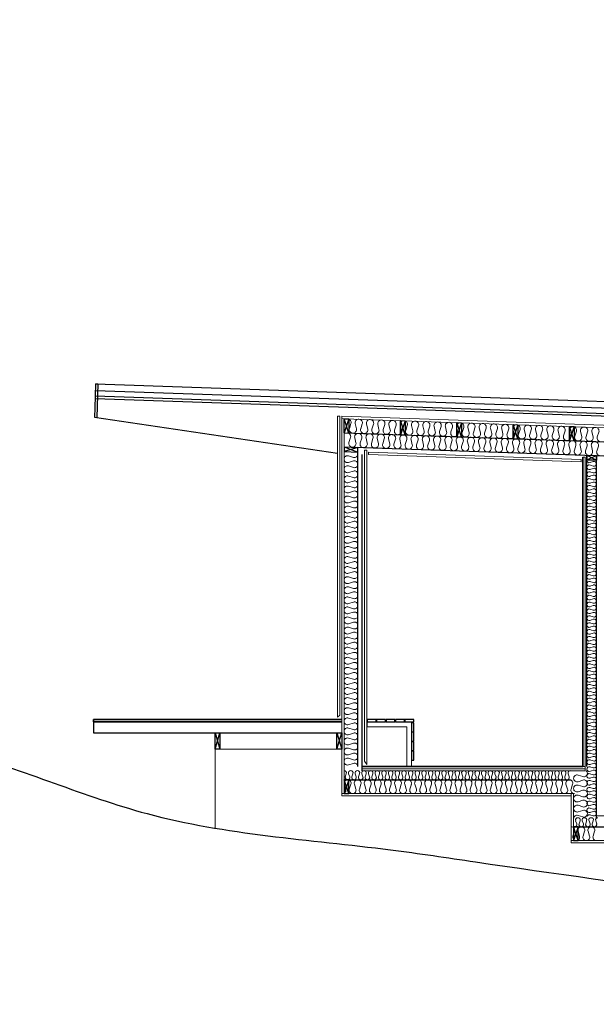
# Model space of a CAD drawing. Units: millimetres. Extents: x -83446 to -4945, y -28 to 10444.
# Drawn here: x -49123 to -42989, y -28 to 10444 of the extents above; entities that cross this region are included whole.
import ezdxf

# ---------------------------------------------------------------- set-up
doc = ezdxf.new("R2010")
doc.units = ezdxf.units.MM
for name, color, linetype, lineweight in [('A5AINE', 15, 'Continuous', 13), ('ei-leikkautuvat', 170, 'Continuous', 18), ('vedeneriste', 90, 'Continuous', 18), ('verhoilut', 50, 'Continuous', 18)]:
    doc.layers.add(name, color=color, linetype=linetype, lineweight=lineweight)
doc.layers.add('runko', color=10, linetype='Continuous')
doc.layers.add('TOPO UUS', color=7, linetype='Continuous')

msp = doc.modelspace()

# ---------------------------------------------------------------- linework, layer by layer
for points in [[(-48318, 6502), (-37658, 6134)], [(-48316, 6572), (-37655, 6204)], [(-48321, 6417), (-37660, 6049)], [(-48320, 6442), (-37660, 6074)], [(-45673, 6050), (-38813, 5813)], [(-45673, 5900), (-38813, 5664)], [(-45526, 2500), (-45525, 5895)], [(-45481, 2457), (-45481, 5820)], [(-43089, 2500), (-43089, 5811)], [(-42989, 1957), (-42989, 5808)], [(-45673, 2360), (-43256, 2360)], [(-43231, 1860), (-40154, 1860)]]:
    msp.add_lwpolyline(points)
at = {"layer": 'A5AINE'}
for p, q in [((-45599, 6149), (-45616, 6097)), ((-45541, 6094), (-45554, 6148)), ((-45479, 6145), (-45496, 6093)), ((-45604, 5999), (-45621, 5947)), ((-45546, 5944), (-45559, 5998)), ((-45484, 5995), (-45501, 5942)), ((-45574, 5789), (-45625, 5805)), ((-45625, 5735), (-45574, 5751)), ((-45574, 5681), (-45625, 5698)), ((-43057, 5734), (-43022, 5745)), ((-43022, 5697), (-43057, 5708)), ((-43057, 5661), (-43022, 5672)), ((-45625, 5628), (-45574, 5644)), ((-45574, 5574), (-45625, 5591)), ((-43022, 5624), (-43057, 5635)), ((-43057, 5588), (-43022, 5599)), ((-43022, 5551), (-43057, 5562)), ((-45625, 5521), (-45574, 5537)), ((-45574, 5467), (-45625, 5483)), ((-43057, 5515), (-43022, 5526)), ((-43022, 5478), (-43057, 5489)), ((-43057, 5442), (-43022, 5453)), ((-45625, 5413), (-45574, 5430)), ((-45574, 5360), (-45625, 5376)), ((-43022, 5405), (-43057, 5416)), ((-43057, 5369), (-43022, 5380)), ((-43022, 5332), (-43057, 5343)), ((-45625, 5306), (-45574, 5323)), ((-45574, 5253), (-45625, 5269)), ((-43057, 5296), (-43022, 5307)), ((-43022, 5259), (-43057, 5270)), ((-45625, 5199), (-45574, 5215)), ((-45574, 5145), (-45625, 5162)), ((-43057, 5223), (-43022, 5234)), ((-43022, 5186), (-43057, 5197)), ((-43057, 5150), (-43022, 5161)), ((-45625, 5092), (-45574, 5108)), ((-45574, 5038), (-45625, 5055)), ((-43022, 5113), (-43057, 5125)), ((-43057, 5077), (-43022, 5088)), ((-43022, 5040), (-43057, 5052)), ((-45625, 4985), (-45574, 5001)), ((-45574, 4931), (-45625, 4947)), ((-43057, 5004), (-43022, 5015)), ((-43022, 4967), (-43057, 4979)), ((-43057, 4931), (-43022, 4942)), ((-45625, 4877), (-45574, 4894)), ((-45574, 4824), (-45625, 4840)), ((-43022, 4895), (-43057, 4906)), ((-43057, 4858), (-43022, 4869)), ((-43022, 4822), (-43057, 4833)), ((-45625, 4770), (-45574, 4787)), ((-45574, 4717), (-45625, 4733)), ((-43057, 4785), (-43022, 4796)), ((-43022, 4749), (-43057, 4760)), ((-43057, 4712), (-43022, 4723)), ((-45625, 4663), (-45574, 4679)), ((-45574, 4609), (-45625, 4626)), ((-43022, 4676), (-43057, 4687)), ((-43057, 4639), (-43022, 4650)), ((-43022, 4603), (-43057, 4614)), ((-45625, 4556), (-45574, 4572)), ((-45574, 4502), (-45625, 4518)), ((-43057, 4566), (-43022, 4577)), ((-43022, 4530), (-43057, 4541)), ((-43057, 4493), (-43022, 4504)), ((-45625, 4448), (-45574, 4465)), ((-45574, 4395), (-45625, 4411)), ((-43022, 4457), (-43057, 4468)), ((-43057, 4420), (-43022, 4431)), ((-45625, 4341), (-45574, 4358)), ((-45574, 4288), (-45625, 4304)), ((-43022, 4384), (-43057, 4395)), ((-43057, 4347), (-43022, 4358)), ((-43022, 4311), (-43057, 4322)), ((-45625, 4234), (-45574, 4250)), ((-45574, 4180), (-45625, 4197)), ((-43057, 4274), (-43022, 4286)), ((-43022, 4238), (-43057, 4249)), ((-43057, 4201), (-43022, 4213)), ((-45625, 4127), (-45574, 4143)), ((-45574, 4073), (-45625, 4090)), ((-43022, 4165), (-43057, 4176)), ((-43057, 4128), (-43022, 4140)), ((-43022, 4092), (-43057, 4103)), ((-45625, 4020), (-45574, 4036)), ((-45574, 3966), (-45625, 3982)), ((-43057, 4055), (-43022, 4067)), ((-43022, 4019), (-43057, 4030)), ((-43057, 3983), (-43022, 3994)), ((-45625, 3912), (-45574, 3929)), ((-45574, 3859), (-45625, 3875)), ((-43022, 3946), (-43057, 3957)), ((-43057, 3910), (-43022, 3921)), ((-43022, 3873), (-43057, 3884)), ((-45625, 3805), (-45574, 3822)), ((-43057, 3837), (-43022, 3848)), ((-43022, 3800), (-43057, 3811)), ((-43057, 3764), (-43022, 3775)), ((-45574, 3752), (-45625, 3768)), ((-45625, 3698), (-45574, 3714)), ((-43022, 3727), (-43057, 3738)), ((-43057, 3691), (-43022, 3702)), ((-43022, 3654), (-43057, 3665)), ((-45574, 3644), (-45625, 3661)), ((-45625, 3591), (-45574, 3607)), ((-43057, 3618), (-43022, 3629)), ((-43022, 3581), (-43057, 3592)), ((-45574, 3537), (-45625, 3554)), ((-45625, 3484), (-45574, 3500)), ((-43057, 3545), (-43022, 3556)), ((-43022, 3508), (-43057, 3519)), ((-43057, 3472), (-43022, 3483)), ((-45574, 3430), (-45625, 3446)), ((-45625, 3376), (-45574, 3393)), ((-43022, 3435), (-43057, 3446)), ((-43057, 3399), (-43022, 3410)), ((-43022, 3362), (-43057, 3374)), ((-45574, 3323), (-45625, 3339)), ((-45625, 3269), (-45574, 3285)), ((-43057, 3326), (-43022, 3337)), ((-43022, 3289), (-43057, 3301)), ((-43057, 3253), (-43022, 3264)), ((-45574, 3216), (-45625, 3232)), ((-45625, 3162), (-45574, 3178)), ((-43022, 3216), (-43057, 3228)), ((-43057, 3180), (-43022, 3191)), ((-43022, 3144), (-43057, 3155)), ((-45574, 3108), (-45625, 3125)), ((-45625, 3055), (-45574, 3071)), ((-43057, 3107), (-43022, 3118)), ((-43022, 3071), (-43057, 3082)), ((-43057, 3034), (-43022, 3045)), ((-45574, 3001), (-45625, 3017)), ((-45625, 2947), (-45574, 2964)), ((-43022, 2998), (-43057, 3009)), ((-43057, 2961), (-43022, 2972)), ((-43022, 2925), (-43057, 2936)), ((-45574, 2894), (-45625, 2910)), ((-45625, 2840), (-45574, 2857)), ((-43057, 2888), (-43022, 2899)), ((-43022, 2852), (-43057, 2863)), ((-45574, 2787), (-45625, 2803)), ((-45625, 2733), (-45574, 2749)), ((-43057, 2815), (-43022, 2826)), ((-43022, 2779), (-43057, 2790)), ((-43057, 2742), (-43022, 2753)), ((-45574, 2679), (-45625, 2696)), ((-45625, 2626), (-45574, 2642)), ((-43022, 2706), (-43057, 2717)), ((-43057, 2669), (-43022, 2680)), ((-43022, 2633), (-43057, 2644)), ((-45574, 2572), (-45625, 2589)), ((-45625, 2519), (-45574, 2535)), ((-43057, 2596), (-43022, 2607)), ((-43022, 2560), (-43057, 2571)), ((-43057, 2523), (-43022, 2535)), ((-45649, 2425), (-45660, 2392)), ((-45613, 2392), (-45624, 2425)), ((-45578, 2425), (-45589, 2392)), ((-45543, 2392), (-45553, 2425)), ((-45507, 2425), (-45518, 2392)), ((-45472, 2392), (-45483, 2425)), ((-45436, 2425), (-45447, 2392)), ((-45401, 2392), (-45412, 2425)), ((-45366, 2425), (-45376, 2392)), ((-45330, 2392), (-45341, 2425)), ((-45295, 2425), (-45306, 2392)), ((-45260, 2392), (-45270, 2425)), ((-45224, 2425), (-45235, 2392)), ((-45189, 2392), (-45200, 2425)), ((-45153, 2425), (-45164, 2392)), ((-45118, 2392), (-45129, 2425)), ((-45083, 2425), (-45093, 2392)), ((-45047, 2392), (-45058, 2425)), ((-45012, 2425), (-45023, 2392)), ((-44976, 2392), (-44987, 2425)), ((-44941, 2425), (-44952, 2392)), ((-44906, 2392), (-44916, 2425)), ((-44870, 2425), (-44881, 2392)), ((-44835, 2392), (-44846, 2425)), ((-44800, 2425), (-44810, 2392)), ((-44764, 2392), (-44775, 2425)), ((-44729, 2425), (-44740, 2392)), ((-44693, 2392), (-44704, 2425)), ((-44658, 2425), (-44669, 2392)), ((-44623, 2392), (-44633, 2425)), ((-44587, 2425), (-44598, 2392)), ((-44552, 2392), (-44563, 2425)), ((-44516, 2425), (-44527, 2392)), ((-44481, 2392), (-44492, 2425)), ((-44446, 2425), (-44456, 2392)), ((-44410, 2392), (-44421, 2425)), ((-44375, 2425), (-44386, 2392)), ((-44340, 2392), (-44350, 2425)), ((-44304, 2425), (-44315, 2392)), ((-44269, 2392), (-44280, 2425)), ((-44233, 2425), (-44244, 2392)), ((-44198, 2392), (-44209, 2425)), ((-44163, 2425), (-44173, 2392)), ((-44127, 2392), (-44138, 2425)), ((-44092, 2425), (-44103, 2392)), ((-44056, 2392), (-44067, 2425)), ((-44021, 2425), (-44032, 2392)), ((-43986, 2392), (-43996, 2425)), ((-43950, 2425), (-43961, 2392)), ((-43915, 2392), (-43926, 2425)), ((-43880, 2425), (-43890, 2392)), ((-43844, 2392), (-43855, 2425)), ((-43809, 2425), (-43820, 2392)), ((-43773, 2392), (-43784, 2425)), ((-43738, 2425), (-43749, 2392)), ((-43703, 2392), (-43713, 2425)), ((-43667, 2425), (-43678, 2392)), ((-43632, 2392), (-43643, 2425)), ((-43596, 2425), (-43607, 2392)), ((-43561, 2392), (-43572, 2425)), ((-43526, 2425), (-43536, 2392)), ((-43490, 2392), (-43501, 2425)), ((-43455, 2425), (-43466, 2392)), ((-43420, 2392), (-43430, 2425)), ((-43384, 2425), (-43395, 2392)), ((-43349, 2392), (-43360, 2425)), ((-43313, 2425), (-43324, 2392)), ((-43278, 2392), (-43289, 2425)), ((-43132, 2394), (-43183, 2410)), ((-43022, 2487), (-43057, 2498)), ((-43057, 2450), (-43022, 2462)), ((-43022, 2414), (-43057, 2425)), ((-45654, 2261), (-45670, 2312)), ((-45600, 2312), (-45617, 2261)), ((-45547, 2261), (-45563, 2312)), ((-45493, 2312), (-45510, 2261)), ((-45440, 2261), (-45456, 2312)), ((-45386, 2312), (-45402, 2261)), ((-45332, 2261), (-45349, 2312)), ((-45279, 2312), (-45295, 2261)), ((-45225, 2261), (-45242, 2312)), ((-45172, 2312), (-45188, 2261)), ((-45118, 2261), (-45134, 2312)), ((-45064, 2312), (-45081, 2261)), ((-45011, 2261), (-45027, 2312)), ((-44957, 2312), (-44973, 2261)), ((-44903, 2261), (-44920, 2312)), ((-44850, 2312), (-44866, 2261)), ((-44796, 2261), (-44813, 2312)), ((-44743, 2312), (-44759, 2261)), ((-44689, 2261), (-44705, 2312)), ((-44635, 2312), (-44652, 2261)), ((-44582, 2261), (-44598, 2312)), ((-44528, 2312), (-44545, 2261)), ((-44475, 2261), (-44491, 2312)), ((-44421, 2312), (-44437, 2261)), ((-44367, 2261), (-44384, 2312)), ((-44314, 2312), (-44330, 2261)), ((-44260, 2261), (-44277, 2312)), ((-44207, 2312), (-44223, 2261)), ((-44153, 2261), (-44169, 2312)), ((-44099, 2312), (-44116, 2261)), ((-44046, 2261), (-44062, 2312)), ((-43992, 2312), (-44009, 2261)), ((-43939, 2261), (-43955, 2312)), ((-43885, 2312), (-43901, 2261)), ((-43831, 2261), (-43848, 2312)), ((-43778, 2312), (-43794, 2261)), ((-43724, 2261), (-43740, 2312)), ((-43671, 2312), (-43687, 2261)), ((-43617, 2261), (-43633, 2312)), ((-43563, 2312), (-43580, 2261)), ((-43510, 2261), (-43526, 2312)), ((-43456, 2312), (-43472, 2261)), ((-43402, 2261), (-43419, 2312)), ((-43349, 2312), (-43365, 2261)), ((-43295, 2261), (-43312, 2312)), ((-43242, 2312), (-43258, 2261)), ((-43183, 2340), (-43132, 2357)), ((-43057, 2377), (-43022, 2389)), ((-43022, 2341), (-43057, 2352)), ((-43057, 2305), (-43022, 2316)), ((-43132, 2287), (-43183, 2303)), ((-43183, 2233), (-43132, 2249)), ((-43022, 2268), (-43057, 2279)), ((-43057, 2231), (-43022, 2243)), ((-43022, 2195), (-43057, 2206)), ((-43132, 2179), (-43183, 2196)), ((-43183, 2126), (-43132, 2142)), ((-43057, 2159), (-43022, 2170)), ((-43022, 2122), (-43057, 2133)), ((-43057, 2086), (-43022, 2097)), ((-43132, 2072), (-43183, 2089)), ((-43183, 2019), (-43132, 2035)), ((-43022, 2049), (-43057, 2060)), ((-43057, 2013), (-43022, 2024)), ((-43198, 1892), (-43209, 1925)), ((-43132, 1965), (-43183, 1981)), ((-43162, 1925), (-43173, 1892)), ((-43127, 1892), (-43138, 1925)), ((-43092, 1925), (-43102, 1892)), ((-43056, 1892), (-43067, 1925)), ((-43022, 1976), (-43057, 1987)), ((-43021, 1925), (-43032, 1892)), ((-42985, 1892), (-42996, 1925)), ((-43221, 1812), (-43238, 1761)), ((-43168, 1761), (-43184, 1812)), ((-43114, 1812), (-43130, 1761)), ((-43060, 1761), (-43077, 1812)), ((-43007, 1812), (-43023, 1761))]:
    msp.add_line(p, q, dxfattribs=at)
for points in [[(-45460, 6043, 0.490386), (-45421, 6090), (-45434, 6144, -0.490386), (-45395, 6191, -0.490386), (-45359, 6141), (-45376, 6088, 0.490386), (-45340, 6039, 0.490386), (-45301, 6086), (-45314, 6139, -0.490386), (-45275, 6187, -0.490386), (-45239, 6137), (-45256, 6084, 0.490386), (-45221, 6035, 0.490386), (-45181, 6082), (-45195, 6135, -0.490386), (-45155, 6182, -0.490386), (-45120, 6133), (-45136, 6080, 0.490386), (-45101, 6030)], [(-45101, 6030, 0.490386), (-45061, 6078), (-45075, 6131, -0.490386), (-45036, 6178, -0.490386), (-45000, 6129), (-45017, 6076, 0.490386), (-44981, 6026, 0.490386), (-44942, 6073), (-44955, 6127, -0.490386), (-44916, 6174, -0.490386), (-44880, 6124), (-44897, 6072, 0.490386), (-44861, 6022, 0.490386), (-44822, 6069), (-44835, 6123, -0.490386), (-44796, 6170, -0.490386), (-44760, 6120), (-44777, 6068, 0.490386), (-44741, 6018)], [(-44741, 6018, 0.490386), (-44702, 6065), (-44715, 6119, -0.490386), (-44676, 6166, -0.490386), (-44640, 6116), (-44657, 6064, 0.490386), (-44621, 6014, 0.490386), (-44582, 6061), (-44595, 6115, -0.490386), (-44556, 6162, -0.490386), (-44520, 6112), (-44537, 6059, 0.490386), (-44501, 6010, 0.490386), (-44462, 6057), (-44475, 6111, -0.490386), (-44436, 6158, -0.490386), (-44400, 6108), (-44417, 6055, 0.490386), (-44381, 6006)], [(-44381, 6006, 0.490386), (-44342, 6053), (-44355, 6106, -0.490386), (-44316, 6153, -0.490386), (-44280, 6104), (-44297, 6051, 0.490386), (-44261, 6002, 0.490386), (-44222, 6049), (-44235, 6102, -0.490386), (-44196, 6149, -0.490386), (-44161, 6100), (-44177, 6047, 0.490386), (-44142, 5997, 0.490386), (-44102, 6044), (-44116, 6098, -0.490386), (-44076, 6145, -0.490386), (-44041, 6096), (-44057, 6043, 0.490386), (-44022, 5993)], [(-44022, 5993, 0.490386), (-43983, 6040), (-43996, 6094, -0.490386), (-43957, 6141, -0.490386), (-43921, 6091), (-43938, 6039, 0.490386), (-43902, 5989, 0.490386), (-43863, 6036), (-43876, 6090, -0.490386), (-43837, 6137, -0.490386), (-43801, 6087), (-43818, 6035, 0.490386), (-43782, 5985, 0.490386), (-43743, 6032), (-43756, 6086, -0.490386), (-43717, 6133, -0.490386), (-43681, 6083), (-43698, 6031, 0.490386), (-43662, 5981)], [(-43662, 5981, 0.490386), (-43623, 6028), (-43636, 6082, -0.490386), (-43597, 6129, -0.490386), (-43561, 6079), (-43578, 6026, 0.490386), (-43542, 5977, 0.490386), (-43503, 6024), (-43516, 6077, -0.490386), (-43477, 6125, -0.490386), (-43441, 6075), (-43458, 6022, 0.490386), (-43422, 5973, 0.490386), (-43383, 6020), (-43396, 6073, -0.490386), (-43357, 6120, -0.490386), (-43321, 6071), (-43338, 6018, 0.490386), (-43302, 5968)], [(-43302, 5968, 0.490386), (-43263, 6016), (-43276, 6069, -0.490386), (-43237, 6116, -0.490386), (-43201, 6067), (-43218, 6014, 0.490386), (-43183, 5964, 0.490386), (-43143, 6011), (-43157, 6065, -0.490386), (-43117, 6112, -0.490386), (-43082, 6062), (-43098, 6010, 0.490386), (-43063, 5960, 0.490386), (-43023, 6007), (-43037, 6061, -0.490386), (-42998, 6108, -0.490386), (-42962, 6058), (-42979, 6006, 0.490386), (-42943, 5956)], [(-45465, 5893, 0.490386), (-45426, 5940), (-45439, 5994, -0.490386), (-45400, 6041, -0.490386), (-45365, 5991), (-45381, 5938, 0.490386), (-45346, 5889, 0.490386), (-45306, 5936), (-45320, 5989, -0.490386), (-45280, 6037, -0.490386), (-45245, 5987), (-45261, 5934, 0.490386), (-45226, 5885, 0.490386), (-45187, 5932), (-45200, 5985, -0.490386), (-45161, 6032, -0.490386), (-45125, 5983), (-45142, 5930, 0.490386), (-45106, 5880)], [(-45106, 5880, 0.490386), (-45067, 5927), (-45080, 5981, -0.490386), (-45041, 6028, -0.490386), (-45005, 5979), (-45022, 5926, 0.490386), (-44986, 5876, 0.490386), (-44947, 5923), (-44960, 5977, -0.490386), (-44921, 6024, -0.490386), (-44885, 5974), (-44902, 5922, 0.490386), (-44866, 5872, 0.490386), (-44827, 5919), (-44840, 5973, -0.490386), (-44801, 6020, -0.490386), (-44765, 5970), (-44782, 5918, 0.490386), (-44746, 5868)], [(-44746, 5868, 0.490386), (-44707, 5915), (-44720, 5969, -0.490386), (-44681, 6016, -0.490386), (-44645, 5966), (-44662, 5914, 0.490386), (-44626, 5864, 0.490386), (-44587, 5911), (-44600, 5965, -0.490386), (-44561, 6012, -0.490386), (-44525, 5962), (-44542, 5909, 0.490386), (-44506, 5860, 0.490386), (-44467, 5907), (-44480, 5960, -0.490386), (-44441, 6008, -0.490386), (-44405, 5958), (-44422, 5905, 0.490386), (-44387, 5856)], [(-44387, 5856, 0.490386), (-44347, 5903), (-44361, 5956, -0.490386), (-44321, 6003, -0.490386), (-44286, 5954), (-44302, 5901, 0.490386), (-44267, 5851, 0.490386), (-44227, 5899), (-44241, 5952, -0.490386), (-44202, 5999, -0.490386), (-44166, 5950), (-44183, 5897, 0.490386), (-44147, 5847, 0.490386), (-44108, 5894), (-44121, 5948, -0.490386), (-44082, 5995, -0.490386), (-44046, 5945), (-44063, 5893, 0.490386), (-44027, 5843)], [(-44027, 5843, 0.490386), (-43988, 5890), (-44001, 5944, -0.490386), (-43962, 5991, -0.490386), (-43926, 5941), (-43943, 5889, 0.490386), (-43907, 5839, 0.490386), (-43868, 5886), (-43881, 5940, -0.490386), (-43842, 5987, -0.490386), (-43806, 5937), (-43823, 5885, 0.490386), (-43787, 5835, 0.490386), (-43748, 5882), (-43761, 5936, -0.490386), (-43722, 5983, -0.490386), (-43686, 5933), (-43703, 5880, 0.490386), (-43667, 5831)], [(-43667, 5831, 0.490386), (-43628, 5878), (-43641, 5932, -0.490386), (-43602, 5979, -0.490386), (-43566, 5929), (-43583, 5876, 0.490386), (-43547, 5827, 0.490386), (-43508, 5874), (-43521, 5927, -0.490386), (-43482, 5975, -0.490386), (-43446, 5925), (-43463, 5872, 0.490386), (-43427, 5823, 0.490386), (-43388, 5870), (-43401, 5923, -0.490386), (-43362, 5970, -0.490386), (-43327, 5921), (-43343, 5868, 0.490386), (-43308, 5818)], [(-43308, 5818, 0.490386), (-43268, 5865), (-43282, 5919, -0.490386), (-43242, 5966, -0.490386), (-43207, 5917), (-43223, 5864, 0.490386), (-43188, 5814, 0.490386), (-43149, 5861), (-43162, 5915, -0.490386), (-43123, 5962, -0.490386), (-43087, 5912), (-43104, 5860, 0.490386), (-43068, 5810, 0.490386), (-43029, 5857), (-43042, 5911, -0.490386), (-43003, 5958, -0.490386), (-42967, 5908), (-42984, 5856, 0.490386), (-42948, 5806)]]:
    msp.add_lwpolyline(points, format="xyb", dxfattribs=at)
for centre, radius, start, end in [((-45636, 6160), 38.7, 343.5346, 88.0254), ((-45516, 6156), 38.7, 88.0254, 192.5162), ((-45516, 6156), 38.7, 343.5346, 88.0254), ((-45579, 6086), 38.7, 163.5346, 268.0254), ((-45579, 6086), 38.7, 268.0254, 12.5162), ((-45459, 6082), 38.7, 163.5346, 268.0254), ((-45641, 6010), 38.7, 343.5346, 88.0254), ((-45522, 6006), 38.7, 88.0254, 192.5162), ((-45522, 6006), 38.7, 343.5346, 88.0254), ((-45584, 5936), 38.7, 163.5346, 268.0254), ((-45584, 5936), 38.7, 268.0254, 12.5162), ((-45464, 5931), 38.7, 163.5346, 268.0254), ((-45636, 5770), 36.7, 72.2275, 180), ((-45636, 5770), 36.7, 180, 287.7725), ((-45562, 5824), 36.7, 252.2275, 360), ((-45636, 5663), 36.7, 72.2275, 180), ((-45636, 5663), 36.7, 180, 287.7725), ((-45562, 5716), 36.7, 360, 107.7725), ((-45562, 5716), 36.7, 252.2275, 360), ((-43064, 5757), 25, 180, 287.7726), ((-43064, 5684), 25, 72.2275, 180), ((-43064, 5684), 25, 180, 287.7726), ((-43014, 5721), 25, 0, 107.7726), ((-43014, 5721), 25, 252.2275, 0), ((-43014, 5648), 25, 0, 107.7726), ((-45636, 5556), 36.7, 72.2275, 180), ((-45636, 5556), 36.7, 180, 287.7725), ((-45562, 5609), 36.7, 360, 107.7725), ((-45562, 5609), 36.7, 252.2275, 360), ((-43064, 5611), 25, 72.2275, 180), ((-43064, 5611), 25, 180, 287.7726), ((-43064, 5538), 25, 72.2275, 180), ((-43014, 5648), 25, 252.2275, 0), ((-43014, 5575), 25, 0, 107.7726), ((-43014, 5575), 25, 252.2275, 0), ((-45636, 5448), 36.7, 72.2275, 180), ((-45636, 5448), 36.7, 180, 287.7725), ((-45562, 5502), 36.7, 360, 107.7725), ((-45562, 5502), 36.7, 252.2275, 360), ((-43064, 5538), 25, 180, 287.7726), ((-43064, 5466), 25, 72.2275, 180), ((-43064, 5466), 25, 180, 287.7726), ((-43014, 5502), 25, 0, 107.7726), ((-43014, 5502), 25, 252.2275, 0), ((-43014, 5429), 25, 0, 107.7726), ((-45636, 5341), 36.7, 72.2275, 180), ((-45636, 5341), 36.7, 180, 287.7725), ((-45562, 5395), 36.7, 360, 107.7725), ((-45562, 5395), 36.7, 252.2275, 360), ((-43064, 5393), 25, 72.2275, 180), ((-43064, 5393), 25, 180, 287.7726), ((-43064, 5320), 25, 72.2275, 180), ((-43014, 5429), 25, 252.2275, 0), ((-43014, 5356), 25, 0, 107.7726), ((-43014, 5356), 25, 252.2275, 0), ((-45636, 5234), 36.7, 72.2275, 180), ((-45562, 5288), 36.7, 360, 107.7725), ((-45562, 5288), 36.7, 252.2275, 360), ((-43064, 5320), 25, 180, 287.7726), ((-43064, 5247), 25, 72.2275, 180), ((-43064, 5247), 25, 180, 287.7726), ((-43014, 5283), 25, 0, 107.7726), ((-43014, 5283), 25, 252.2275, 0), ((-45636, 5234), 36.7, 180, 287.7725), ((-45636, 5127), 36.7, 72.2275, 180), ((-45562, 5180), 36.7, 360, 107.7725), ((-45562, 5180), 36.7, 252.2275, 360), ((-43064, 5174), 25, 72.2275, 180), ((-43064, 5174), 25, 180, 287.7726), ((-43014, 5210), 25, 0, 107.7726), ((-43014, 5210), 25, 252.2275, 0), ((-43014, 5137), 25, 0, 107.7726), ((-43014, 5137), 25, 252.2275, 0), ((-45636, 5127), 36.7, 180, 287.7725), ((-45636, 5020), 36.7, 72.2275, 180), ((-45562, 5073), 36.7, 360, 107.7725), ((-45562, 5073), 36.7, 252.2275, 360), ((-43064, 5101), 25, 72.2275, 180), ((-43064, 5101), 25, 180, 287.7726), ((-43064, 5028), 25, 72.2275, 180), ((-43064, 5028), 25, 180, 287.7726), ((-43014, 5064), 25, 0, 107.7726), ((-43014, 5064), 25, 252.2275, 0), ((-45636, 5020), 36.7, 180, 287.7725), ((-45636, 4912), 36.7, 72.2275, 180), ((-45562, 4966), 36.7, 360, 107.7725), ((-45562, 4966), 36.7, 252.2275, 360), ((-43064, 4955), 25, 72.2275, 180), ((-43064, 4955), 25, 180, 287.7726), ((-43014, 4991), 25, 0, 107.7726), ((-43014, 4991), 25, 252.2275, 0), ((-43014, 4918), 25, 0, 107.7726), ((-45636, 4912), 36.7, 180, 287.7725), ((-45636, 4805), 36.7, 72.2275, 180), ((-45562, 4859), 36.7, 360, 107.7725), ((-45562, 4859), 36.7, 252.2275, 360), ((-43064, 4882), 25, 72.2275, 180), ((-43064, 4882), 25, 180, 287.7726), ((-43064, 4809), 25, 72.2275, 180), ((-43014, 4918), 25, 252.2275, 0), ((-43014, 4845), 25, 0, 107.7726), ((-43014, 4845), 25, 252.2275, 0), ((-45636, 4805), 36.7, 180, 287.7725), ((-45636, 4698), 36.7, 72.2275, 180), ((-45562, 4752), 36.7, 360, 107.7725), ((-45562, 4752), 36.7, 252.2275, 360), ((-43064, 4809), 25, 180, 287.7726), ((-43064, 4736), 25, 72.2275, 180), ((-43064, 4736), 25, 180, 287.7726), ((-43014, 4772), 25, 0, 107.7726), ((-43014, 4772), 25, 252.2275, 0), ((-43014, 4699), 25, 0, 107.7726), ((-45636, 4698), 36.7, 180, 287.7725), ((-45636, 4591), 36.7, 72.2275, 180), ((-45562, 4644), 36.7, 360, 107.7725), ((-45562, 4644), 36.7, 252.2275, 360), ((-43064, 4663), 25, 72.2275, 180), ((-43064, 4663), 25, 180, 287.7726), ((-43064, 4590), 25, 72.2275, 180), ((-43014, 4699), 25, 252.2275, 0), ((-43014, 4626), 25, 0, 107.7726), ((-43014, 4626), 25, 252.2275, 0), ((-45636, 4591), 36.7, 180, 287.7725), ((-45636, 4483), 36.7, 72.2275, 180), ((-45562, 4537), 36.7, 360, 107.7725), ((-45562, 4537), 36.7, 252.2275, 360), ((-43064, 4590), 25, 180, 287.7726), ((-43064, 4517), 25, 72.2275, 180), ((-43064, 4517), 25, 180, 287.7726), ((-43014, 4554), 25, 0, 107.7726), ((-43014, 4554), 25, 252.2275, 0), ((-43014, 4481), 25, 0, 107.7726), ((-45636, 4483), 36.7, 180, 287.7725), ((-45636, 4376), 36.7, 72.2275, 180), ((-45562, 4430), 36.7, 360, 107.7725), ((-45562, 4430), 36.7, 252.2275, 360), ((-43064, 4444), 25, 72.2275, 180), ((-43064, 4444), 25, 180, 287.7726), ((-43014, 4481), 25, 252.2275, 0), ((-43014, 4408), 25, 0, 107.7726), ((-43014, 4408), 25, 252.2275, 0), ((-45636, 4376), 36.7, 180, 287.7725), ((-45636, 4269), 36.7, 72.2275, 180), ((-45562, 4323), 36.7, 360, 107.7725), ((-45562, 4323), 36.7, 252.2275, 360), ((-43064, 4371), 25, 72.2275, 180), ((-43064, 4371), 25, 180, 287.7726), ((-43064, 4298), 25, 72.2275, 180), ((-43064, 4298), 25, 180, 287.7726), ((-43014, 4335), 25, 0, 107.7726), ((-43014, 4335), 25, 252.2275, 0), ((-45636, 4269), 36.7, 180, 287.7725), ((-45636, 4162), 36.7, 72.2275, 180), ((-45562, 4215), 36.7, 360, 107.7725), ((-45562, 4215), 36.7, 252.2275, 360), ((-43064, 4225), 25, 72.2275, 180), ((-43064, 4225), 25, 180, 287.7726), ((-43014, 4262), 25, 0, 107.7726), ((-43014, 4262), 25, 252.2275, 0), ((-43014, 4189), 25, 0, 107.7726), ((-43014, 4189), 25, 252.2275, 0), ((-45636, 4162), 36.7, 180, 287.7725), ((-45636, 4055), 36.7, 72.2275, 180), ((-45562, 4108), 36.7, 360, 107.7725), ((-45562, 4108), 36.7, 252.2275, 360), ((-43064, 4152), 25, 72.2275, 180), ((-43064, 4152), 25, 180, 287.7726), ((-43064, 4079), 25, 72.2275, 180), ((-43014, 4116), 25, 0, 107.7726), ((-43014, 4116), 25, 252.2275, 0), ((-45636, 4055), 36.7, 180, 287.7725), ((-45636, 3947), 36.7, 72.2275, 180), ((-45562, 4001), 36.7, 360, 107.7725), ((-45562, 4001), 36.7, 252.2275, 360), ((-43064, 4079), 25, 180, 287.7726), ((-43064, 4006), 25, 72.2275, 180), ((-43064, 4006), 25, 180, 287.7726), ((-43014, 4043), 25, 0, 107.7726), ((-43014, 4043), 25, 252.2275, 0), ((-43014, 3970), 25, 0, 107.7726), ((-45636, 3947), 36.7, 180, 287.7725), ((-45636, 3840), 36.7, 72.2275, 180), ((-45562, 3894), 36.7, 360, 107.7725), ((-45562, 3894), 36.7, 252.2275, 360), ((-43064, 3933), 25, 72.2275, 180), ((-43064, 3933), 25, 180, 287.7726), ((-43064, 3860), 25, 72.2275, 180), ((-43014, 3970), 25, 252.2275, 0), ((-43014, 3897), 25, 0, 107.7726), ((-43014, 3897), 25, 252.2275, 0), ((-45636, 3840), 36.7, 180, 287.7725), ((-45562, 3787), 36.7, 360, 107.7725), ((-45562, 3787), 36.7, 252.2275, 360), ((-43064, 3860), 25, 180, 287.7726), ((-43064, 3787), 25, 72.2275, 180), ((-43064, 3787), 25, 180, 287.7726), ((-43014, 3824), 25, 0, 107.7726), ((-43014, 3824), 25, 252.2275, 0), ((-43014, 3751), 25, 0, 107.7726), ((-45636, 3733), 36.7, 72.2275, 180), ((-45636, 3733), 36.7, 180, 287.7725), ((-45562, 3679), 36.7, 360, 107.7725), ((-45562, 3679), 36.7, 252.2275, 360), ((-43064, 3715), 25, 72.2275, 180), ((-43064, 3715), 25, 180, 287.7726), ((-43064, 3642), 25, 72.2275, 180), ((-43014, 3751), 25, 252.2275, 0), ((-43014, 3678), 25, 0, 107.7726), ((-43014, 3678), 25, 252.2275, 0), ((-45636, 3626), 36.7, 72.2275, 180), ((-45636, 3626), 36.7, 180, 287.7725), ((-45562, 3572), 36.7, 360, 107.7725), ((-45562, 3572), 36.7, 252.2275, 360), ((-43064, 3642), 25, 180, 287.7726), ((-43064, 3569), 25, 72.2275, 180), ((-43064, 3569), 25, 180, 287.7726), ((-43014, 3605), 25, 0, 107.7726), ((-43014, 3605), 25, 252.2275, 0), ((-45636, 3519), 36.7, 72.2275, 180), ((-45636, 3519), 36.7, 180, 287.7725), ((-45562, 3465), 36.7, 360, 107.7725), ((-45562, 3465), 36.7, 252.2275, 360), ((-43064, 3496), 25, 72.2275, 180), ((-43064, 3496), 25, 180, 287.7726), ((-43014, 3532), 25, 0, 107.7726), ((-43014, 3532), 25, 252.2275, 0), ((-43014, 3459), 25, 0, 107.7726), ((-43014, 3459), 25, 252.2275, 0), ((-45636, 3411), 36.7, 72.2275, 180), ((-45636, 3411), 36.7, 180, 287.7725), ((-45562, 3358), 36.7, 360, 107.7725), ((-45562, 3358), 36.7, 252.2275, 360), ((-43064, 3423), 25, 72.2275, 180), ((-43064, 3423), 25, 180, 287.7726), ((-43064, 3350), 25, 72.2275, 180), ((-43014, 3386), 25, 0, 107.7726), ((-43014, 3386), 25, 252.2275, 0), ((-45636, 3304), 36.7, 72.2275, 180), ((-45636, 3304), 36.7, 180, 287.7725), ((-45562, 3251), 36.7, 360, 107.7725), ((-45562, 3251), 36.7, 252.2275, 360), ((-43064, 3350), 25, 180, 287.7726), ((-43064, 3277), 25, 72.2275, 180), ((-43064, 3277), 25, 180, 287.7726), ((-43014, 3313), 25, 0, 107.7726), ((-43014, 3313), 25, 252.2275, 0), ((-43014, 3240), 25, 0, 107.7726), ((-45636, 3197), 36.7, 72.2275, 180), ((-45636, 3197), 36.7, 180, 287.7725), ((-45562, 3143), 36.7, 360, 107.7725), ((-45562, 3143), 36.7, 252.2275, 360), ((-43064, 3204), 25, 72.2275, 180), ((-43064, 3204), 25, 180, 287.7726), ((-43064, 3131), 25, 72.2275, 180), ((-43014, 3240), 25, 252.2275, 0), ((-43014, 3167), 25, 0, 107.7726), ((-43014, 3167), 25, 252.2275, 0), ((-45636, 3090), 36.7, 72.2275, 180), ((-45636, 3090), 36.7, 180, 287.7725), ((-45562, 3036), 36.7, 360, 107.7725), ((-43064, 3131), 25, 180, 287.7726), ((-43064, 3058), 25, 72.2275, 180), ((-43064, 3058), 25, 180, 287.7726), ((-43014, 3094), 25, 0, 107.7726), ((-43014, 3094), 25, 252.2275, 0), ((-43014, 3021), 25, 0, 107.7726), ((-45636, 2982), 36.7, 72.2275, 180), ((-45636, 2982), 36.7, 180, 287.7725), ((-45562, 3036), 36.7, 252.2275, 360), ((-45562, 2929), 36.7, 360, 107.7725), ((-43064, 2985), 25, 72.2275, 180), ((-43064, 2985), 25, 180, 287.7726), ((-43064, 2912), 25, 72.2275, 180), ((-43014, 3021), 25, 252.2275, 0), ((-43014, 2948), 25, 0, 107.7726), ((-43014, 2948), 25, 252.2275, 0), ((-45636, 2875), 36.7, 72.2275, 180), ((-45636, 2875), 36.7, 180, 287.7725), ((-45562, 2929), 36.7, 252.2275, 360), ((-45562, 2822), 36.7, 360, 107.7725), ((-43064, 2912), 25, 180, 287.7726), ((-43064, 2839), 25, 72.2275, 180), ((-43064, 2839), 25, 180, 287.7726), ((-43014, 2875), 25, 0, 107.7726), ((-43014, 2875), 25, 252.2275, 0), ((-43014, 2803), 25, 0, 107.7726), ((-45636, 2768), 36.7, 72.2275, 180), ((-45636, 2768), 36.7, 180, 287.7725), ((-45562, 2822), 36.7, 252.2275, 360), ((-45562, 2714), 36.7, 360, 107.7725), ((-43064, 2766), 25, 72.2275, 180), ((-43064, 2766), 25, 180, 287.7726), ((-43014, 2803), 25, 252.2275, 0), ((-43014, 2730), 25, 0, 107.7726), ((-43014, 2730), 25, 252.2275, 0), ((-45636, 2661), 36.7, 72.2275, 180), ((-45636, 2661), 36.7, 180, 287.7725), ((-45562, 2714), 36.7, 252.2275, 360), ((-45562, 2607), 36.7, 360, 107.7725), ((-43064, 2693), 25, 72.2275, 180), ((-43064, 2693), 25, 180, 287.7726), ((-43064, 2620), 25, 72.2275, 180), ((-43064, 2620), 25, 180, 287.7726), ((-43014, 2657), 25, 0, 107.7726), ((-43014, 2657), 25, 252.2275, 0), ((-45636, 2554), 36.7, 72.2275, 180), ((-45636, 2554), 36.7, 180, 287.7725), ((-45562, 2607), 36.7, 252.2275, 360), ((-45562, 2500), 36.7, 360, 107.7725), ((-43064, 2547), 25, 72.2275, 180), ((-43064, 2547), 25, 180, 287.7726), ((-43014, 2584), 25, 0, 107.7726), ((-43014, 2584), 25, 252.2275, 0), ((-43014, 2511), 25, 0, 107.7726), ((-45672, 2433), 24.2, 342.2275, 90), ((-45601, 2433), 24.2, 90, 197.7725), ((-45601, 2433), 24.2, 342.2275, 90), ((-45530, 2433), 24.2, 90, 197.7725), ((-45530, 2433), 24.2, 342.2275, 90), ((-45460, 2433), 24.2, 90, 197.7725), ((-45460, 2433), 24.2, 342.2275, 90), ((-45389, 2433), 24.2, 90, 197.7725), ((-45389, 2433), 24.2, 342.2275, 90), ((-45318, 2433), 24.2, 90, 197.7725), ((-45318, 2433), 24.2, 342.2275, 90), ((-45247, 2433), 24.2, 90, 197.7725), ((-45247, 2433), 24.2, 342.2275, 90), ((-45176, 2433), 24.2, 90, 197.7725), ((-45176, 2433), 24.2, 342.2275, 90), ((-45106, 2433), 24.2, 90, 197.7725), ((-45106, 2433), 24.2, 342.2275, 90), ((-45035, 2433), 24.2, 90, 197.7725), ((-45035, 2433), 24.2, 342.2275, 90), ((-44964, 2433), 24.2, 90, 197.7725), ((-44964, 2433), 24.2, 342.2275, 90), ((-44893, 2433), 24.2, 90, 197.7725), ((-44893, 2433), 24.2, 342.2275, 90), ((-44823, 2433), 24.2, 90, 197.7725), ((-44823, 2433), 24.2, 342.2275, 90), ((-44752, 2433), 24.2, 90, 197.7725), ((-44752, 2433), 24.2, 342.2275, 90), ((-44681, 2433), 24.2, 90, 197.7725), ((-44681, 2433), 24.2, 342.2275, 90), ((-44610, 2433), 24.2, 90, 197.7725), ((-44610, 2433), 24.2, 342.2275, 90), ((-44540, 2433), 24.2, 90, 197.7725), ((-44540, 2433), 24.2, 342.2275, 90), ((-44469, 2433), 24.2, 90, 197.7725), ((-44469, 2433), 24.2, 342.2275, 90), ((-44398, 2433), 24.2, 90, 197.7725), ((-44398, 2433), 24.2, 342.2275, 90), ((-44327, 2433), 24.2, 90, 197.7725), ((-44327, 2433), 24.2, 342.2275, 90), ((-44256, 2433), 24.2, 90, 197.7725), ((-44256, 2433), 24.2, 342.2275, 90), ((-44186, 2433), 24.2, 90, 197.7725), ((-44186, 2433), 24.2, 342.2275, 90), ((-44115, 2433), 24.2, 90, 197.7725), ((-44115, 2433), 24.2, 342.2275, 90), ((-44044, 2433), 24.2, 90, 197.7725), ((-44044, 2433), 24.2, 342.2275, 90), ((-43973, 2433), 24.2, 90, 197.7725), ((-43973, 2433), 24.2, 342.2275, 90), ((-43903, 2433), 24.2, 90, 197.7725), ((-43903, 2433), 24.2, 342.2275, 90), ((-43832, 2433), 24.2, 90, 197.7725), ((-43832, 2433), 24.2, 342.2275, 90), ((-43761, 2433), 24.2, 90, 197.7725), ((-43761, 2433), 24.2, 342.2275, 90), ((-43690, 2433), 24.2, 90, 197.7725), ((-43690, 2433), 24.2, 342.2275, 90), ((-43620, 2433), 24.2, 90, 197.7725), ((-43620, 2433), 24.2, 342.2275, 90), ((-43549, 2433), 24.2, 90, 197.7725), ((-43549, 2433), 24.2, 342.2275, 90), ((-43478, 2433), 24.2, 90, 197.7725), ((-43478, 2433), 24.2, 342.2275, 90), ((-43407, 2433), 24.2, 90, 197.7725), ((-43407, 2433), 24.2, 342.2275, 90), ((-43336, 2433), 24.2, 90, 197.7725), ((-43336, 2433), 24.2, 342.2275, 90), ((-43266, 2433), 24.2, 90, 197.7725), ((-43194, 2375), 36.7, 72.2275, 180), ((-43121, 2429), 36.7, 252.2275, 360), ((-43121, 2429), 36.7, 360, 49.9877), ((-43064, 2474), 25, 72.2275, 180), ((-43064, 2474), 25, 180, 287.7726), ((-43064, 2401), 25, 72.2275, 180), ((-43014, 2511), 25, 252.2275, 0), ((-43014, 2438), 25, 0, 107.7726), ((-43014, 2438), 25, 252.2275, 0), ((-45635, 2323), 36.7, 90, 197.7725), ((-45636, 2384), 24.2, 162.2275, 270), ((-45636, 2384), 24.2, 270, 17.7725), ((-45635, 2323), 36.7, 342.2275, 90), ((-45566, 2384), 24.2, 162.2275, 270), ((-45566, 2384), 24.2, 270, 17.7725), ((-45528, 2323), 36.7, 90, 197.7725), ((-45528, 2323), 36.7, 342.2275, 90), ((-45495, 2384), 24.2, 162.2275, 270), ((-45495, 2384), 24.2, 270, 17.7725), ((-45421, 2323), 36.7, 90, 197.7725), ((-45424, 2384), 24.2, 162.2275, 270), ((-45424, 2384), 24.2, 270, 17.7725), ((-45421, 2323), 36.7, 342.2275, 90), ((-45353, 2384), 24.2, 162.2275, 270), ((-45353, 2384), 24.2, 270, 17.7725), ((-45314, 2323), 36.7, 90, 197.7725), ((-45314, 2323), 36.7, 342.2275, 90), ((-45283, 2384), 24.2, 162.2275, 270), ((-45283, 2384), 24.2, 270, 17.7725), ((-45207, 2323), 36.7, 90, 197.7725), ((-45212, 2384), 24.2, 162.2275, 270), ((-45212, 2384), 24.2, 270, 17.7725), ((-45207, 2323), 36.7, 342.2275, 90), ((-45141, 2384), 24.2, 162.2275, 270), ((-45141, 2384), 24.2, 270, 17.7725), ((-45099, 2323), 36.7, 90, 197.7725), ((-45099, 2323), 36.7, 342.2275, 90), ((-45070, 2384), 24.2, 162.2275, 270), ((-45070, 2384), 24.2, 270, 17.7725), ((-44992, 2323), 36.7, 90, 197.7725), ((-45000, 2384), 24.2, 162.2275, 270), ((-45000, 2384), 24.2, 270, 17.7725), ((-44992, 2323), 36.7, 342.2275, 90), ((-44929, 2384), 24.2, 162.2275, 270), ((-44929, 2384), 24.2, 270, 17.7725), ((-44885, 2323), 36.7, 90, 197.7725), ((-44885, 2323), 36.7, 342.2275, 90), ((-44858, 2384), 24.2, 162.2275, 270), ((-44858, 2384), 24.2, 270, 17.7725), ((-44778, 2323), 36.7, 90, 197.7725), ((-44787, 2384), 24.2, 162.2275, 270), ((-44787, 2384), 24.2, 270, 17.7725), ((-44778, 2323), 36.7, 342.2275, 90), ((-44716, 2384), 24.2, 162.2275, 270), ((-44716, 2384), 24.2, 270, 17.7725), ((-44670, 2323), 36.7, 90, 197.7725), ((-44646, 2384), 24.2, 162.2275, 270), ((-44670, 2323), 36.7, 342.2275, 90), ((-44646, 2384), 24.2, 270, 17.7725), ((-44563, 2323), 36.7, 90, 197.7725), ((-44575, 2384), 24.2, 162.2275, 270), ((-44575, 2384), 24.2, 270, 17.7725), ((-44563, 2323), 36.7, 342.2275, 90), ((-44504, 2384), 24.2, 162.2275, 270), ((-44504, 2384), 24.2, 270, 17.7725), ((-44456, 2323), 36.7, 90, 197.7725), ((-44433, 2384), 24.2, 162.2275, 270), ((-44456, 2323), 36.7, 342.2275, 90), ((-44433, 2384), 24.2, 270, 17.7725), ((-44363, 2384), 24.2, 162.2275, 270), ((-44349, 2323), 36.7, 90, 197.7725), ((-44363, 2384), 24.2, 270, 17.7725), ((-44349, 2323), 36.7, 342.2275, 90), ((-44292, 2384), 24.2, 162.2275, 270), ((-44292, 2384), 24.2, 270, 17.7725), ((-44242, 2323), 36.7, 90, 197.7725), ((-44221, 2384), 24.2, 162.2275, 270), ((-44242, 2323), 36.7, 342.2275, 90), ((-44221, 2384), 24.2, 270, 17.7725), ((-44150, 2384), 24.2, 162.2275, 270), ((-44134, 2323), 36.7, 90, 197.7725), ((-44150, 2384), 24.2, 270, 17.7725), ((-44134, 2323), 36.7, 342.2275, 90), ((-44080, 2384), 24.2, 162.2275, 270), ((-44080, 2384), 24.2, 270, 17.7725), ((-44027, 2323), 36.7, 90, 197.7725), ((-44009, 2384), 24.2, 162.2275, 270), ((-44027, 2323), 36.7, 342.2275, 90), ((-44009, 2384), 24.2, 270, 17.7725), ((-43938, 2384), 24.2, 162.2275, 270), ((-43920, 2323), 36.7, 90, 197.7725), ((-43938, 2384), 24.2, 270, 17.7725), ((-43920, 2323), 36.7, 342.2275, 90), ((-43867, 2384), 24.2, 162.2275, 270), ((-43867, 2384), 24.2, 270, 17.7725), ((-43813, 2323), 36.7, 90, 197.7725), ((-43796, 2384), 24.2, 162.2275, 270), ((-43813, 2323), 36.7, 342.2275, 90), ((-43796, 2384), 24.2, 270, 17.7725), ((-43726, 2384), 24.2, 162.2275, 270), ((-43706, 2323), 36.7, 90, 197.7725), ((-43726, 2384), 24.2, 270, 17.7725), ((-43706, 2323), 36.7, 342.2275, 90), ((-43655, 2384), 24.2, 162.2275, 270), ((-43655, 2384), 24.2, 270, 17.7725), ((-43598, 2323), 36.7, 90, 197.7725), ((-43584, 2384), 24.2, 162.2275, 270), ((-43598, 2323), 36.7, 342.2275, 90), ((-43584, 2384), 24.2, 270, 17.7725), ((-43513, 2384), 24.2, 162.2275, 270), ((-43491, 2323), 36.7, 90, 197.7725), ((-43513, 2384), 24.2, 270, 17.7725), ((-43491, 2323), 36.7, 342.2275, 90), ((-43443, 2384), 24.2, 162.2275, 270), ((-43443, 2384), 24.2, 270, 17.7725), ((-43384, 2323), 36.7, 90, 197.7725), ((-43372, 2384), 24.2, 162.2275, 270), ((-43384, 2323), 36.7, 342.2275, 90), ((-43372, 2384), 24.2, 270, 17.7725), ((-43301, 2384), 24.2, 162.2275, 270), ((-43277, 2323), 36.7, 90, 197.7725), ((-43301, 2384), 24.2, 270, 17.7725), ((-43277, 2323), 36.7, 342.2275, 90), ((-43194, 2375), 36.7, 180, 287.7725), ((-43194, 2268), 36.7, 72.2275, 180), ((-43121, 2322), 36.7, 360, 107.7725), ((-43121, 2322), 36.7, 252.2275, 360), ((-43064, 2401), 25, 180, 287.7726), ((-43064, 2328), 25, 72.2275, 180), ((-43064, 2328), 25, 180, 287.7726), ((-43014, 2365), 25, 0, 107.7726), ((-43014, 2365), 25, 252.2275, 0), ((-43014, 2292), 25, 0, 107.7726), ((-45689, 2250), 36.7, 270, 17.7725), ((-45582, 2250), 36.7, 162.2275, 270), ((-45582, 2250), 36.7, 270, 17.7725), ((-45475, 2250), 36.7, 162.2275, 270), ((-45475, 2250), 36.7, 270, 17.7725), ((-45367, 2250), 36.7, 162.2275, 270), ((-45367, 2250), 36.7, 270, 17.7725), ((-45260, 2250), 36.7, 162.2275, 270), ((-45260, 2250), 36.7, 270, 17.7725), ((-45153, 2250), 36.7, 162.2275, 270), ((-45153, 2250), 36.7, 270, 17.7725), ((-45046, 2250), 36.7, 162.2275, 270), ((-45046, 2250), 36.7, 270, 17.7725), ((-44938, 2250), 36.7, 162.2275, 270), ((-44938, 2250), 36.7, 270, 17.7725), ((-44831, 2250), 36.7, 162.2275, 270), ((-44831, 2250), 36.7, 270, 17.7725), ((-44724, 2250), 36.7, 162.2275, 270), ((-44724, 2250), 36.7, 270, 17.7725), ((-44617, 2250), 36.7, 162.2275, 270), ((-44617, 2250), 36.7, 270, 17.7725), ((-44510, 2250), 36.7, 162.2275, 270), ((-44510, 2250), 36.7, 270, 17.7725), ((-44402, 2250), 36.7, 162.2275, 270), ((-44402, 2250), 36.7, 270, 17.7725), ((-44295, 2250), 36.7, 162.2275, 270), ((-44295, 2250), 36.7, 270, 17.7725), ((-44188, 2250), 36.7, 162.2275, 270), ((-44188, 2250), 36.7, 270, 17.7725), ((-44081, 2250), 36.7, 162.2275, 270), ((-44081, 2250), 36.7, 270, 17.7725), ((-43974, 2250), 36.7, 162.2275, 270), ((-43974, 2250), 36.7, 270, 17.7725), ((-43866, 2250), 36.7, 162.2275, 270), ((-43866, 2250), 36.7, 270, 17.7725), ((-43759, 2250), 36.7, 162.2275, 270), ((-43759, 2250), 36.7, 270, 17.7725), ((-43652, 2250), 36.7, 162.2275, 270), ((-43652, 2250), 36.7, 270, 17.7725), ((-43545, 2250), 36.7, 162.2275, 270), ((-43545, 2250), 36.7, 270, 17.7725), ((-43437, 2250), 36.7, 162.2275, 270), ((-43437, 2250), 36.7, 270, 17.7725), ((-43330, 2250), 36.7, 162.2275, 270), ((-43330, 2250), 36.7, 270, 17.7725), ((-43223, 2250), 36.7, 162.2275, 270), ((-43194, 2268), 36.7, 180, 287.7725), ((-43121, 2214), 36.7, 360, 107.7725), ((-43121, 2214), 36.7, 252.2275, 360), ((-43064, 2255), 25, 72.2275, 180), ((-43064, 2255), 25, 180, 287.7726), ((-43064, 2182), 25, 72.2275, 180), ((-43014, 2292), 25, 252.2275, 0), ((-43014, 2219), 25, 0, 107.7726), ((-43014, 2219), 25, 252.2275, 0), ((-43194, 2161), 36.7, 72.2275, 180), ((-43194, 2161), 36.7, 180, 287.7725), ((-43121, 2107), 36.7, 360, 107.7725), ((-43121, 2107), 36.7, 252.2275, 360), ((-43064, 2182), 25, 180, 287.7726), ((-43064, 2109), 25, 72.2275, 180), ((-43064, 2109), 25, 180, 287.7726), ((-43014, 2146), 25, 0, 107.7726), ((-43014, 2146), 25, 252.2275, 0), ((-43014, 2073), 25, 0, 107.7726), ((-43194, 2054), 36.7, 72.2275, 180), ((-43194, 2054), 36.7, 180, 287.7725), ((-43121, 2000), 36.7, 360, 107.7725), ((-43121, 2000), 36.7, 252.2275, 360), ((-43064, 2036), 25, 72.2275, 180), ((-43064, 2036), 25, 180, 287.7726), ((-43014, 2073), 25, 252.2275, 0), ((-43014, 2000), 25, 0, 107.7726), ((-43014, 2000), 25, 252.2275, 0), ((-43194, 1946), 36.7, 72.2275, 180), ((-43221, 1884), 24.2, 270, 17.7725), ((-43185, 1933), 24.2, 90, 197.7725), ((-43185, 1933), 24.2, 342.2275, 90), ((-43150, 1884), 24.2, 162.2275, 270), ((-43150, 1884), 24.2, 270, 17.7725), ((-43115, 1933), 24.2, 90, 197.7725), ((-43115, 1933), 24.2, 342.2275, 90), ((-43079, 1884), 24.2, 162.2275, 270), ((-43064, 1963), 25, 72.2275, 152.4916), ((-43079, 1884), 24.2, 270, 17.7725), ((-43044, 1933), 24.2, 90, 197.7725), ((-43044, 1933), 24.2, 342.2275, 90), ((-43009, 1884), 24.2, 162.2275, 270), ((-43009, 1884), 24.2, 270, 17.7725), ((-42973, 1933), 24.2, 90, 197.7725), ((-43256, 1823), 36.7, 342.2275, 90), ((-43149, 1823), 36.7, 90, 197.7725), ((-43149, 1823), 36.7, 342.2275, 90), ((-43042, 1823), 36.7, 90, 197.7725), ((-43042, 1823), 36.7, 342.2275, 90), ((-43203, 1750), 36.7, 162.2275, 270), ((-43203, 1750), 36.7, 270, 17.7725), ((-43095, 1750), 36.7, 162.2275, 270), ((-43095, 1750), 36.7, 270, 17.7725), ((-42988, 1750), 36.7, 162.2275, 270)]:
    msp.add_arc(centre, radius, start, end, dxfattribs=at)
at = {"layer": 'ei-leikkautuvat'}
for points in [[(-45431, 2975), (-44956, 2975), (-44956, 2500)], [(-45431, 2925), (-45006, 2925)], [(-45006, 2500), (-45006, 2925)], [(-45698, 2685), (-47045, 2685), (-47045, 1846)], [(-38738, 1688), (-43256, 1688), (-43256, 2188), (-45698, 2188), (-45698, 2625)]]:
    msp.add_lwpolyline(points, dxfattribs=at)
at = {"layer": 'runko'}
for points in [[(-45673, 6200), (-45623, 6199), (-45623, 6048)], [(-45673, 6050), (-45673, 6200)], [(-45623, 6048), (-45673, 6200)], [(-45623, 6199), (-45673, 6050)], [(-45073, 6180), (-45023, 6178), (-45023, 6028)], [(-45073, 6029), (-45073, 6180)], [(-45023, 6028), (-45073, 6180)], [(-45023, 6178), (-45073, 6029)], [(-44473, 6159), (-44423, 6157), (-44423, 6007)], [(-44473, 6009), (-44473, 6159)], [(-44423, 6007), (-44473, 6159)], [(-44423, 6157), (-44473, 6009)], [(-43874, 6138), (-43824, 6136), (-43824, 5986)], [(-43874, 5988), (-43874, 6138)], [(-43824, 5986), (-43874, 6138)], [(-43824, 6136), (-43874, 5988)], [(-43274, 6117), (-43224, 6116), (-43224, 5966)], [(-43274, 5967), (-43274, 6117)], [(-43224, 5966), (-43274, 6117)], [(-43224, 6116), (-43274, 5967)], [(-45673, 6050), (-45623, 6048)], [(-45073, 6029), (-45023, 6028)], [(-44473, 6009), (-44423, 6007)], [(-43874, 5988), (-43824, 5986)], [(-45673, 5900), (-45673, 5850), (-45525, 5845)], [(-45673, 5900), (-45525, 5845)], [(-45673, 5900), (-45525, 5895)], [(-45525, 5895), (-45673, 5850)], [(-43274, 5967), (-43224, 5966)], [(-43089, 5811), (-43089, 5761)], [(-43089, 5811), (-42989, 5808)], [(-43089, 5811), (-42989, 5758)], [(-42989, 5808), (-43089, 5761)], [(-42989, 5758), (-43089, 5761)], [(-42989, 5808), (-42989, 5758)], [(-47045, 2860), (-46995, 2685)], [(-47045, 2685), (-46995, 2860)], [(-45748, 2860), (-45698, 2685)], [(-45748, 2685), (-45698, 2860)], [(-45673, 2360), (-45673, 2213), (-45623, 2213), (-45623, 2360), (-45673, 2360)], [(-45623, 2360), (-45673, 2213)], [(-45623, 2213), (-45673, 2360)], [(-43231, 1860), (-43231, 1713), (-43181, 1713), (-43181, 1860), (-43231, 1860)], [(-43181, 1860), (-43231, 1713)], [(-43181, 1713), (-43231, 1860)]]:
    msp.add_lwpolyline(points, dxfattribs=at)
for points in [[(-46995, 2860), (-46995, 2685), (-47045, 2685), (-47045, 2860)], [(-45698, 2860), (-45698, 2685), (-45748, 2685), (-45748, 2860)]]:
    msp.add_lwpolyline(points, close=True, dxfattribs=at)
at = {"layer": 'TOPO UUS'}
for points in [[(-48316, 6572), (-48325, 6317)], [(-48316, 6572), (-48291, 6571), (-48303, 6213)], [(-48325, 6317), (-48328, 6217)], [(-48328, 6217), (-45743, 5835)], [(-45673, 5900), (-45673, 5850), (-45525, 5845)], [(-45673, 5900), (-45525, 5845)], [(-45673, 5900), (-45525, 5895)], [(-45525, 5895), (-45673, 5850)], [(-48338, 2975), (-48338, 2860), (-45698, 2860)], [(-45431, 2975), (-45431, 2925)], [(-44956, 2500), (-45006, 2500)]]:
    msp.add_lwpolyline(points, dxfattribs=at)
for points in [[(-45331, 3000), (-45426, 3000), (-45426, 2975), (-45331, 2975)], [(-45231, 3000), (-45326, 3000), (-45326, 2975), (-45231, 2975)], [(-45131, 3000), (-45226, 3000), (-45226, 2975), (-45131, 2975)], [(-45031, 3000), (-45126, 3000), (-45126, 2975), (-45031, 2975)], [(-44931, 3000), (-45026, 3000), (-45026, 2975), (-44931, 2975)], [(-44931, 2870), (-44931, 2965), (-44956, 2965), (-44956, 2870)], [(-44931, 2770), (-44931, 2865), (-44956, 2865), (-44956, 2770)], [(-44931, 2670), (-44931, 2765), (-44956, 2765), (-44956, 2670)], [(-44931, 2570), (-44931, 2665), (-44956, 2665), (-44956, 2570)]]:
    msp.add_lwpolyline(points, close=True, dxfattribs=at)
msp.add_spline([(-83446, 10444), (-71680, 9177), (-65317, 8174), (-59125, 6632), (-55631, 5614), (-54560, 5309), (-53197, 4877), (-51206, 3085), (-49760, 2648), (-47767, 2000), (-45177, 1615), (-44276, 1487), (-39260, 758), (-34243, 29), (-31485, 0), (-18802, 0), (-8915, 0), (-4945, 0)], degree=3, dxfattribs=at)
at = {"layer": 'vedeneriste'}
msp.add_lwpolyline([(-42989, 2438), (-42989, 1975), (-40154, 1975)], dxfattribs=at)
at = {"layer": 'verhoilut', "lineweight": 35}
for p, q in [((-43133, 5792), (-43134, 2500)), ((-48338, 3000), (-48338, 2975)), ((-45698, 3000), (-48338, 3000)), ((-48338, 2975), (-45698, 2975)), ((-43134, 2500), (-45481, 2500))]:
    msp.add_line(p, q, dxfattribs=at)
at = {"layer": 'verhoilut'}
for points in [[(-45743, 3026), (-45743, 6229)], [(-45718, 6228), (-45743, 6229)], [(-45718, 3049), (-45718, 6228)], [(-45698, 6227), (-38788, 5991)], [(-45698, 2214), (-45698, 6227)], [(-45673, 6200), (-45698, 6201)], [(-45673, 2213), (-45673, 6200)], [(-45673, 6200), (-38788, 5961)], [(-45456, 2558), (-45456, 5866)], [(-45456, 5866), (-45431, 5866)], [(-45431, 2524), (-45431, 5866)], [(-45413, 5843), (-43150, 5765)], [(-45413, 5818), (-45413, 5843)], [(-43150, 5740), (-45413, 5818)], [(-43150, 5765), (-43150, 5740)], [(-43133, 5792), (-43109, 5792)], [(-43109, 5792), (-43109, 2500)], [(-45718, 3049), (-45743, 3026)], [(-45431, 2524), (-45456, 2558)], [(-45481, 2500), (-43109, 2500)], [(-45481, 2475), (-43109, 2475)], [(-45481, 2457), (-43109, 2457)], [(-43109, 2500), (-43109, 2475)], [(-43109, 2457), (-43109, 2475)], [(-45698, 2214), (-43256, 2213)], [(-43256, 1688), (-43256, 2213)], [(-43231, 2213), (-43256, 2213)], [(-43231, 1713), (-43231, 2213)], [(-43256, 1713), (-40154, 1713)], [(-43256, 1688), (-40154, 1688)]]:
    msp.add_lwpolyline(points, dxfattribs=at)

doc.saveas('drawing.dxf')
